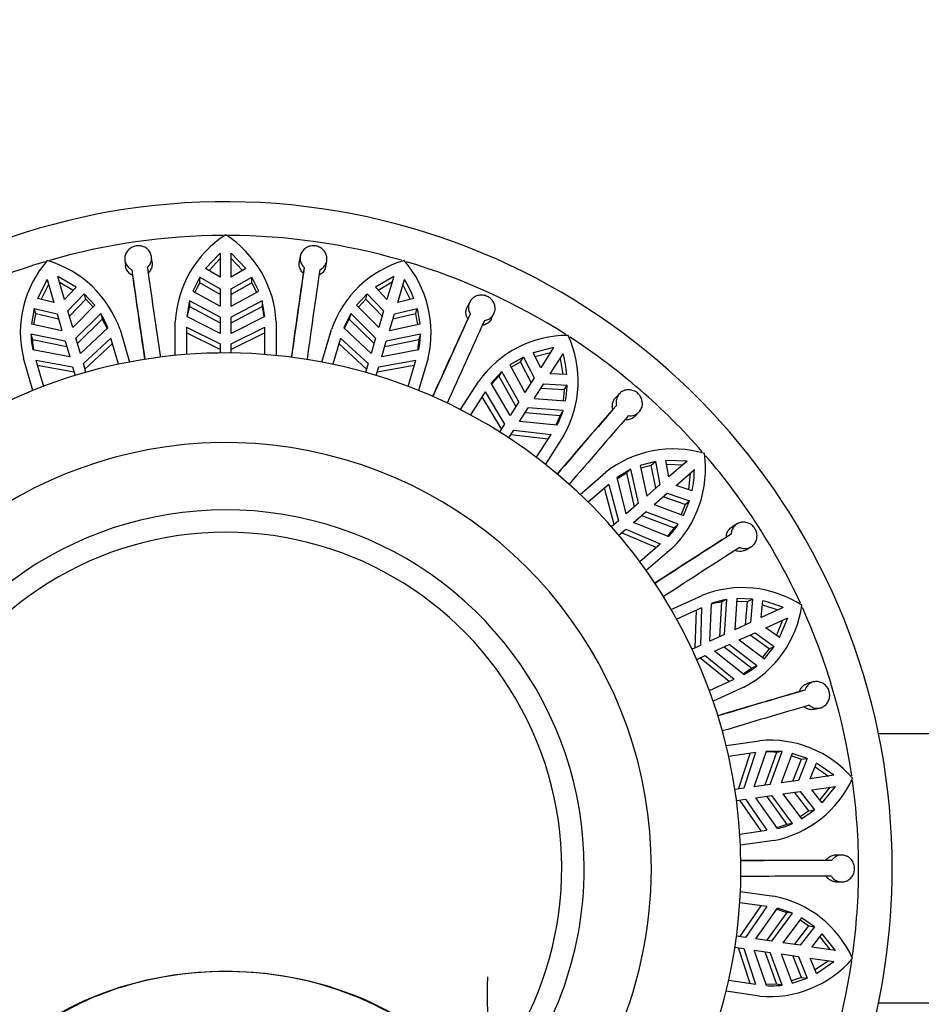
# Model space of a CAD drawing. Units: millimetres. Extents: x 0 to 1456, y 0 to 2767.
# Drawn here: x 613 to 653, y 990 to 1034 of the extents above; entities that cross this region are included whole.
import ezdxf
from ezdxf import colors
from ezdxf.entities.mleader import LeaderData, LeaderLine
from ezdxf.math import Vec2, Vec3

# ---------------------------------------------------------------- set-up
doc = ezdxf.new("R2010")
doc.units = ezdxf.units.MM
doc.layers.add('DV3_Défaut', color=7, linetype='Continuous')
doc.layers.add('Défaut', color=7, linetype='Continuous')

# ---------------------------------------------------------------- blocks, each defined once
blk = doc.blocks.new('_DOT')
at = {"color": 0}
blk.add_line((0, 0), (-1, 0), dxfattribs=at)
at = {"color": 0, "const_width": 0.333}
blk.add_lwpolyline([(-0.1665, 0, 1), (0.1665, 0, 1)], format="xyb", close=True, dxfattribs=at)
blk = doc.blocks.new('SE2')
at = {"layer": 'DV3_Défaut', "color": 7, "linetype": 'Continuous'}
for p, q in [((622.022, 1023.453), (621.376, 1022.759)), ((622.022, 1023.453), (622.022, 1022.382)), ((623.168, 1022.759), (622.522, 1023.453)), ((622.522, 1022.382), (622.522, 1023.453)), ((617.768, 1023.14), (617.795, 1022.89)), ((618.987, 1023.025), (618.961, 1023.275)), ((621.527, 1022.671), (622.022, 1023.203)), ((622.522, 1023.203), (623.018, 1022.671)), ((625.6, 1023.309), (625.555, 1023.062)), ((626.737, 1022.856), (626.782, 1023.102)), ((618.082, 1022.708), (618.108, 1022.46)), ((622.022, 1022.382), (621.376, 1022.759)), ((623.168, 1022.759), (622.522, 1022.382)), ((625.779, 1022.806), (625.734, 1022.561)), ((614.295, 1022.27), (613.871, 1021.422)), ((614.295, 1022.27), (614.597, 1021.243)), ((615.59, 1021.927), (614.775, 1022.411)), ((615.076, 1021.384), (614.775, 1022.411)), ((614.845, 1022.171), (615.47, 1021.8)), ((621.112, 1022.372), (620.797, 1021.75)), ((620.896, 1021.696), (621.112, 1022.124)), ((621.112, 1022.124), (621.112, 1022.372)), ((621.112, 1022.372), (622.022, 1021.854)), ((622.022, 1021.606), (621.112, 1022.124)), ((622.522, 1021.854), (623.432, 1022.372)), ((623.432, 1022.124), (622.522, 1021.606)), ((623.432, 1022.124), (623.432, 1022.372)), ((623.747, 1021.75), (623.432, 1022.372)), ((623.432, 1022.124), (623.649, 1021.696)), ((629.77, 1022.411), (628.954, 1021.927)), ((629.074, 1021.8), (629.699, 1022.171)), ((629.77, 1022.411), (629.468, 1021.384)), ((629.948, 1021.243), (630.249, 1022.27)), ((614.04, 1021.38), (614.365, 1022.03)), ((615.59, 1021.927), (615.076, 1021.384)), ((620.797, 1021.75), (622.022, 1021.079)), ((622.022, 1021.854), (622.022, 1021.079)), ((622.522, 1021.079), (622.522, 1021.854)), ((622.522, 1021.079), (623.747, 1021.75)), ((629.468, 1021.384), (628.954, 1021.927)), ((630.179, 1022.03), (630.504, 1021.38)), ((614.597, 1021.243), (613.871, 1021.422)), ((615.225, 1020.877), (615.952, 1021.63)), ((616.022, 1021.392), (615.295, 1020.639)), ((616.022, 1021.392), (615.952, 1021.63)), ((616.43, 1021.122), (615.952, 1021.63)), ((616.022, 1021.392), (616.351, 1021.042)), ((620.65, 1021.315), (620.53, 1020.62)), ((620.65, 1021.315), (620.65, 1021.067)), ((622.022, 1020.583), (620.65, 1021.315)), ((623.895, 1021.315), (622.522, 1020.583)), ((623.895, 1021.315), (623.895, 1021.067)), ((624.015, 1020.62), (623.895, 1021.315)), ((628.592, 1021.63), (628.115, 1021.122)), ((628.194, 1021.042), (628.522, 1021.392)), ((628.522, 1021.392), (628.592, 1021.63)), ((629.249, 1020.639), (628.522, 1021.392)), ((628.592, 1021.63), (629.319, 1020.877)), ((630.673, 1021.422), (629.948, 1021.243)), ((633.162, 1021.265), (633.049, 1021.04)), ((613.726, 1020.977), (613.6, 1020.291)), ((613.796, 1020.738), (613.726, 1020.977)), ((613.726, 1020.977), (614.745, 1020.736)), ((615.444, 1020.133), (615.225, 1020.877)), ((615.444, 1020.133), (616.43, 1021.122)), ((620.65, 1021.067), (622.022, 1020.334)), ((622.522, 1020.334), (623.895, 1021.067)), ((623.895, 1021.067), (623.975, 1020.6)), ((628.115, 1021.122), (629.101, 1020.133)), ((629.319, 1020.877), (629.101, 1020.133)), ((629.799, 1020.736), (630.818, 1020.977)), ((630.748, 1020.738), (630.818, 1020.977)), ((613.709, 1020.267), (613.796, 1020.738)), ((614.815, 1020.498), (613.796, 1020.738)), ((614.745, 1020.736), (614.964, 1019.992)), ((616.694, 1020.747), (615.583, 1019.658)), ((615.653, 1019.418), (616.764, 1020.508)), ((616.694, 1020.747), (616.764, 1020.508)), ((616.764, 1020.508), (616.973, 1020.083)), ((620.022, 1018.879), (620.022, 1020.389)), ((622.022, 1019.858), (620.53, 1020.62)), ((622.022, 1020.583), (622.022, 1019.858)), ((624.015, 1020.62), (622.522, 1019.858)), ((622.522, 1019.858), (622.522, 1020.583)), ((624.522, 1020.389), (624.522, 1018.879)), ((627.85, 1020.747), (627.539, 1020.113)), ((627.572, 1020.083), (627.78, 1020.508)), ((627.85, 1020.747), (627.78, 1020.508)), ((627.78, 1020.508), (628.891, 1019.418)), ((628.961, 1019.658), (627.85, 1020.747)), ((629.58, 1019.992), (629.799, 1020.736)), ((630.748, 1020.738), (629.729, 1020.498)), ((630.748, 1020.738), (630.835, 1020.267)), ((633.192, 1020.732), (633.08, 1020.509)), ((634.125, 1020.509), (634.238, 1020.734)), ((613.6, 1020.291), (614.964, 1019.992)), ((617.005, 1020.113), (615.788, 1018.962)), ((617.557, 1020.034), (617.982, 1018.586)), ((620.522, 1020.139), (620.522, 1018.923)), ((620.522, 1020.139), (622.022, 1019.397)), ((622.522, 1019.397), (624.022, 1020.139)), ((624.022, 1018.923), (624.022, 1020.139)), ((626.562, 1018.586), (626.987, 1020.034)), ((628.757, 1018.962), (627.539, 1020.113)), ((629.58, 1019.992), (630.945, 1020.291)), ((613.58, 1019.832), (613.65, 1019.594)), ((615.103, 1019.517), (613.58, 1019.832)), ((613.65, 1019.594), (615.174, 1019.278)), ((615.103, 1019.517), (615.308, 1018.821)), ((615.788, 1018.962), (615.583, 1019.658)), ((615.918, 1018.519), (617.148, 1019.654)), ((617.49, 1018.487), (617.148, 1019.654)), ((622.022, 1019.143), (620.522, 1019.888)), ((624.022, 1019.888), (622.522, 1019.143)), ((627.397, 1019.654), (627.054, 1018.487)), ((627.397, 1019.654), (628.627, 1018.519)), ((628.961, 1019.658), (628.757, 1018.962)), ((629.237, 1018.821), (629.441, 1019.517)), ((629.371, 1019.278), (630.894, 1019.594)), ((630.964, 1019.832), (629.441, 1019.517)), ((630.894, 1019.594), (630.84, 1019.123)), ((630.964, 1019.832), (630.894, 1019.594)), ((615.308, 1018.821), (613.661, 1019.131)), ((617.218, 1019.413), (615.989, 1018.276)), ((622.022, 1019.397), (622.022, 1018.988)), ((622.522, 1018.988), (622.522, 1019.397)), ((628.555, 1018.276), (627.326, 1019.413)), ((630.883, 1019.131), (629.237, 1018.821)), ((636.91, 1019.229), (635.991, 1018.994)), ((636.91, 1019.229), (636.331, 1018.328)), ((613.665, 1017.318), (613.239, 1018.766)), ((613.789, 1018.667), (614.132, 1017.501)), ((613.789, 1018.667), (615.438, 1018.378)), ((629.107, 1018.378), (630.755, 1018.667)), ((630.412, 1017.501), (630.755, 1018.667)), ((631.305, 1018.766), (630.88, 1017.318)), ((635.56, 1018.811), (634.958, 1018.458)), ((635.012, 1018.359), (635.425, 1018.602)), ((635.425, 1018.602), (635.56, 1018.811)), ((635.911, 1017.675), (635.425, 1018.602)), ((635.56, 1018.811), (636.045, 1017.884)), ((636.331, 1018.328), (635.991, 1018.994)), ((636.07, 1018.839), (636.774, 1019.018)), ((636.751, 1018.057), (637.33, 1018.958)), ((637.195, 1018.748), (637.324, 1018.033)), ((615.509, 1018.135), (613.86, 1018.427)), ((615.438, 1018.378), (615.553, 1017.986)), ((616.033, 1018.127), (615.918, 1018.519)), ((628.627, 1018.519), (628.512, 1018.127)), ((628.991, 1017.986), (629.107, 1018.378)), ((630.684, 1018.427), (629.035, 1018.135)), ((634.599, 1018.172), (634.122, 1017.652)), ((634.599, 1018.172), (634.465, 1017.963)), ((635.358, 1016.814), (634.599, 1018.172)), ((634.958, 1018.458), (635.626, 1017.231)), ((632.754, 1016.462), (633.57, 1017.732)), ((634.145, 1017.614), (634.465, 1017.963)), ((634.465, 1017.963), (635.223, 1016.605)), ((636.045, 1017.884), (635.626, 1017.231)), ((637.498, 1018.025), (636.751, 1018.057)), ((634.966, 1016.204), (634.122, 1017.652)), ((636.046, 1016.961), (636.466, 1017.613)), ((637.377, 1017.348), (636.332, 1017.404)), ((636.466, 1017.613), (637.511, 1017.557)), ((637.377, 1017.348), (637.328, 1016.871)), ((637.377, 1017.348), (637.511, 1017.557)), ((633.856, 1017.251), (633.199, 1016.229)), ((634.58, 1015.603), (633.72, 1017.041)), ((633.856, 1017.251), (634.717, 1015.816)), ((636.046, 1016.961), (637.44, 1016.863)), ((639.842, 1017.173), (639.67, 1016.989)), ((635.358, 1016.814), (634.966, 1016.204)), ((635.387, 1015.934), (635.779, 1016.544)), ((637.329, 1016.418), (635.779, 1016.544)), ((637.329, 1016.418), (637.195, 1016.209)), ((639.72, 1016.653), (639.55, 1016.471)), ((635.644, 1016.334), (637.195, 1016.209)), ((637.195, 1016.209), (637.01, 1015.772)), ((640.553, 1016.177), (640.724, 1016.36)), ((634.717, 1015.816), (634.496, 1015.473)), ((634.916, 1015.202), (635.137, 1015.546)), ((635.137, 1015.546), (636.8, 1015.359)), ((637.054, 1015.768), (635.387, 1015.934)), ((636.665, 1015.148), (635, 1015.333)), ((636.143, 1014.336), (636.8, 1015.359)), ((637.356, 1015.299), (636.54, 1014.029)), ((640.35, 1013.801), (639.745, 1013.436)), ((640.35, 1013.801), (640.162, 1013.638)), ((640.695, 1012.284), (640.35, 1013.801)), ((641.451, 1014.143), (640.774, 1013.973)), ((640.774, 1013.973), (641.069, 1012.608)), ((640.798, 1013.864), (641.263, 1013.981)), ((641.263, 1013.981), (641.451, 1014.143)), ((641.468, 1012.954), (641.263, 1013.981)), ((641.451, 1014.143), (641.656, 1013.116)), ((642.864, 1014.164), (641.916, 1014.197)), ((642.055, 1013.462), (641.916, 1014.197)), ((641.948, 1014.026), (642.675, 1013.999)), ((642.864, 1014.164), (642.055, 1013.462)), ((642.382, 1013.084), (643.191, 1013.786)), ((638.098, 1012.68), (639.238, 1013.668)), ((640.147, 1011.809), (639.745, 1013.436)), ((639.756, 1013.393), (640.162, 1013.638)), ((640.162, 1013.638), (640.507, 1012.121)), ((643.002, 1013.622), (642.925, 1012.899)), ((639.377, 1013.127), (638.458, 1012.33)), ((639.607, 1011.341), (639.187, 1012.963)), ((639.377, 1013.127), (639.798, 1011.507)), ((641.656, 1013.116), (641.069, 1012.608)), ((643.09, 1012.843), (642.382, 1013.084)), ((641.397, 1012.23), (641.983, 1012.738)), ((642.783, 1012.227), (641.795, 1012.576)), ((641.983, 1012.738), (642.97, 1012.39)), ((640.695, 1012.284), (640.147, 1011.809)), ((641.397, 1012.23), (642.706, 1011.744)), ((642.783, 1012.227), (642.601, 1011.783)), ((642.706, 1011.744), (642.97, 1012.39)), ((642.783, 1012.227), (642.97, 1012.39)), ((640.474, 1011.431), (641.022, 1011.906)), ((640.834, 1011.743), (642.287, 1011.186)), ((642.475, 1011.348), (641.022, 1011.906)), ((639.798, 1011.507), (639.49, 1011.24)), ((639.817, 1010.862), (640.126, 1011.129)), ((640.126, 1011.129), (641.669, 1010.481)), ((642.027, 1010.802), (640.474, 1011.431)), ((642.287, 1011.186), (641.986, 1010.819)), ((642.475, 1011.348), (642.287, 1011.186)), ((645.098, 1011.365), (644.882, 1011.237)), ((641.479, 1010.317), (639.934, 1010.963)), ((644.835, 1010.901), (644.62, 1010.774)), ((640.75, 1009.685), (641.669, 1010.481)), ((642.185, 1010.267), (641.044, 1009.279)), ((645.5, 1010.209), (645.716, 1010.336)), ((642.159, 1007.545), (643.532, 1008.172)), ((643.512, 1007.613), (642.406, 1007.108)), ((643.512, 1007.613), (643.46, 1005.941)), ((643.88, 1006.132), (643.953, 1007.806)), ((644.409, 1007.883), (644.313, 1006.33)), ((644.635, 1007.986), (644.409, 1007.883)), ((644.539, 1006.434), (644.635, 1007.986)), ((645.092, 1008.032), (644.99, 1006.639)), ((645.083, 1007.92), (645.563, 1007.901)), ((645.789, 1008.005), (645.092, 1008.032)), ((645.47, 1006.859), (645.563, 1007.901)), ((645.563, 1007.901), (645.789, 1008.005)), ((645.789, 1008.005), (645.695, 1006.962)), ((646.176, 1007.181), (646.25, 1007.925)), ((647.15, 1007.626), (646.176, 1007.181)), ((646.233, 1007.752), (646.922, 1007.522)), ((643.229, 1005.835), (643.284, 1007.509)), ((646.384, 1006.726), (647.358, 1007.171)), ((646.994, 1006.295), (647.358, 1007.171)), ((645.695, 1006.962), (644.99, 1006.639)), ((647.13, 1007.067), (646.852, 1006.396)), ((644.539, 1006.434), (643.88, 1006.132)), ((645.198, 1006.185), (645.903, 1006.507)), ((646.526, 1005.791), (645.678, 1006.404)), ((645.903, 1006.507), (646.752, 1005.894)), ((646.994, 1006.295), (646.384, 1006.726)), ((643.46, 1005.941), (643.089, 1005.771)), ((644.087, 1005.678), (644.747, 1005.979)), ((644.52, 1005.875), (645.757, 1004.931)), ((645.983, 1005.035), (644.747, 1005.979)), ((645.198, 1006.185), (646.317, 1005.349)), ((646.317, 1005.349), (646.752, 1005.894)), ((646.526, 1005.791), (646.752, 1005.894)), ((643.296, 1005.316), (643.668, 1005.486)), ((643.668, 1005.486), (644.966, 1004.43)), ((645.4, 1004.636), (644.087, 1005.678)), ((646.526, 1005.791), (646.227, 1005.416)), ((644.738, 1004.326), (643.437, 1005.381)), ((645.983, 1005.035), (645.757, 1004.931)), ((645.757, 1004.931), (645.366, 1004.664)), ((643.86, 1003.925), (644.966, 1004.43)), ((648.505, 1004.312), (648.262, 1004.25)), ((645.401, 1004.079), (644.028, 1003.452)), ((648.122, 1003.94), (647.88, 1003.879)), ((648.565, 1003.089), (648.808, 1003.15)), ((673.072, 1001.99), (651.411, 1001.99)), ((644.609, 1001.474), (646.103, 1001.689)), ((645.926, 1001.159), (644.723, 1000.986)), ((645.154, 999.532), (645.678, 1001.123)), ((645.926, 1001.159), (645.405, 999.568)), ((645.862, 999.634), (646.404, 1001.22)), ((646.863, 1001.165), (646.333, 999.702)), ((647.109, 1001.2), (646.404, 1001.22)), ((646.58, 999.737), (647.109, 1001.2)), ((647.109, 1001.2), (646.863, 1001.165)), ((647.56, 1001.116), (647.07, 999.808)), ((648.221, 1000.893), (647.56, 1001.116)), ((647.521, 1001.011), (647.975, 1000.857)), ((647.592, 999.883), (647.975, 1000.857)), ((648.221, 1000.893), (647.838, 999.918)), ((647.975, 1000.857), (648.221, 1000.893)), ((648.361, 999.993), (648.641, 1000.686)), ((649.421, 1000.146), (648.641, 1000.686)), ((649.421, 1000.146), (648.361, 999.993)), ((648.576, 1000.525), (649.173, 1000.11)), ((646.58, 999.737), (645.862, 999.634)), ((647.838, 999.918), (647.07, 999.808)), ((645.405, 999.568), (645.001, 999.51)), ((647.141, 999.313), (647.909, 999.423)), ((647.141, 999.313), (647.98, 998.196)), ((648.305, 998.561), (647.663, 999.388)), ((647.909, 999.423), (648.551, 998.596)), ((648.432, 999.498), (649.492, 999.651)), ((648.896, 998.913), (648.432, 999.498)), ((649.244, 999.615), (648.788, 999.049)), ((648.896, 998.913), (649.492, 999.651)), ((645.072, 999.015), (645.476, 999.073)), ((646.176, 997.659), (645.226, 999.037)), ((645.476, 999.073), (646.424, 997.694)), ((645.933, 999.139), (646.651, 999.242)), ((646.9, 997.77), (645.933, 999.139)), ((646.404, 999.207), (647.325, 997.953)), ((647.571, 997.988), (646.651, 999.242)), ((648.305, 998.561), (647.912, 998.286)), ((647.98, 998.196), (648.551, 998.596)), ((648.305, 998.561), (648.551, 998.596)), ((647.325, 997.953), (646.874, 997.806)), ((647.571, 997.988), (647.325, 997.953)), ((645.221, 997.521), (646.424, 997.694)), ((646.743, 997.235), (645.249, 997.02)), ((649.315, 996.335), (649.065, 996.344)), ((649.787, 996.584), (649.536, 996.593)), ((649.5, 995.394), (649.75, 995.384)), ((645.249, 994.959), (646.743, 994.745)), ((646.424, 994.285), (645.221, 994.458)), ((645.226, 992.942), (646.176, 994.321)), ((646.424, 994.285), (645.476, 992.906)), ((645.933, 992.84), (646.9, 994.209)), ((647.325, 994.027), (646.404, 992.773)), ((646.651, 992.737), (647.571, 993.992)), ((646.874, 994.173), (647.325, 994.027)), ((647.571, 993.992), (646.9, 994.209)), ((647.571, 993.992), (647.325, 994.027)), ((647.98, 993.783), (647.141, 992.667)), ((647.912, 993.694), (648.305, 993.419)), ((648.551, 993.383), (647.98, 993.783)), ((647.663, 992.592), (648.305, 993.419)), ((648.551, 993.383), (647.909, 992.556)), ((648.305, 993.419), (648.551, 993.383)), ((645.476, 992.906), (645.072, 992.964)), ((646.651, 992.737), (645.933, 992.84)), ((648.432, 992.481), (648.896, 993.067)), ((648.788, 992.93), (649.244, 992.364)), ((649.492, 992.329), (648.896, 993.067)), ((645.001, 992.469), (645.405, 992.411)), ((645.678, 990.856), (645.154, 992.447)), ((645.405, 992.411), (645.926, 990.821)), ((646.404, 990.76), (645.862, 992.345)), ((645.862, 992.345), (646.58, 992.242)), ((646.333, 992.278), (646.863, 990.815)), ((647.109, 990.78), (646.58, 992.242)), ((647.909, 992.556), (647.141, 992.667)), ((649.492, 992.329), (648.432, 992.481)), ((647.07, 992.172), (647.56, 990.864)), ((647.07, 992.172), (647.838, 992.061)), ((647.975, 991.122), (647.592, 992.097)), ((647.838, 992.061), (648.221, 991.087)), ((648.641, 991.293), (648.361, 991.986)), ((648.361, 991.986), (649.421, 991.834)), ((649.173, 991.869), (648.576, 991.455)), ((648.641, 991.293), (649.421, 991.834)), ((644.723, 990.994), (645.926, 990.821)), ((647.975, 991.122), (647.521, 990.969)), ((647.56, 990.864), (648.221, 991.087)), ((647.975, 991.122), (648.221, 991.087)), ((646.103, 990.29), (644.609, 990.505)), ((646.863, 990.815), (646.389, 990.802)), ((647.109, 990.78), (646.863, 990.815)), ((651.411, 989.99), (673.072, 989.99))]:
    blk.add_line(p, q, dxfattribs=at)
for centre, radius, start, end in [((622.272, 995.99), 29.75, 0, 245.1548), ((622.272, 995.99), 28.25, 90.2313, 106.1633), ((624.881, 1020.156), 4.864, 122.4315, 177.2531), ((619.633, 1020.138), 4.896, 2.9385, 57.3769), ((622.272, 995.99), 28.25, 73.8704, 89.7637), ((622.272, 995.99), 28.25, 106.5898, 122.531), ((617.983, 1019.908), 4.879, 138.8829, 193.5289), ((612.936, 1018.416), 4.896, 19.3023, 73.7404), ((631.583, 1018.442), 4.864, 106.0678, 160.8895), ((626.537, 1019.902), 4.902, 346.6092, 40.9789), ((622.272, 995.99), 28.25, 57.5073, 73.415), ((1095.338, 1090.04), 481.982, 188.03032, 188.5112), ((1104.334, 1091.346), 490.373, 188.03438, 188.50707), ((1144.025, 946.764), 523.804, 171.67982, 172.09502), ((1102.671, 952.952), 481.981, 171.66669, 172.14757), ((1111.672, 951.671), 490.373, 171.67075, 172.14343), ((1136.759, 1095.753), 523.804, 188.04346, 188.45866), ((626.173, 1019.703), 4.818, 20.9117, 32.208), ((624.048, 1020.123), 3.527, 164.4754, 172.2461), ((626.662, 1019.855), 4.305, 5.8064, 15.1029), ((613.691, 1018.879), 3.536, 20.4231, 31.879), ((1109.02, 801.764), 523.802, 155.31618, 155.73139), ((1071.09, 819.35), 481.985, 155.30305, 155.78393), ((1079.362, 815.586), 490.373, 155.30711, 155.7798), ((617.103, 1019.883), 3.523, 180.8274, 192.325), ((617.174, 1019.646), 3.524, 180.8343, 188.6234), ((627.43, 1019.885), 3.534, 347.6925, 359.155), ((637.526, 1014.921), 4.852, 89.6316, 144.5984), ((633.101, 1017.732), 4.902, 330.2456, 24.6153), ((622.272, 995.99), 28.25, 41.1424, 57.0457), ((622.272, 995.99), 23, 0, 238.2353), ((632.686, 1017.641), 4.828, 4.5595, 15.833), ((633.214, 1017.651), 4.298, 349.4354, 358.7466), ((633.951, 1017.464), 3.536, 331.3325, 342.7878), ((1034.584, 672.498), 523.803, 138.95255, 139.36775), ((1003.152, 700.052), 481.995, 138.93942, 139.42029), ((1010.021, 694.116), 490.373, 138.94347, 139.41616), ((622.272, 995.99), 19, 0, 228.8652), ((642.241, 1009.857), 4.852, 73.2678, 128.235), ((638.763, 1013.809), 4.925, 314.0207, 8.1129), ((622.272, 995.99), 28.25, 24.7648, 40.6868), ((638.377, 1013.829), 4.815, 348.1807, 359.4846), ((622.272, 995.99), 16, 0, 221.1014), ((639.528, 1013.304), 3.537, 314.9696, 326.4234), ((622.272, 995.99), 15, 90, 217.346), ((622.272, 995.99), 15, 322.5081, 90), ((926.744, 569.44), 523.803, 122.58891, 123.00411), ((904.347, 604.736), 481.992, 122.57578, 123.05665), ((909.267, 597.103), 490.373, 122.57984, 123.05252), ((645.336, 1003.64), 4.879, 57.0644, 111.711), ((644.962, 1004.402), 3.525, 99.0175, 106.8013), ((645.186, 1004.509), 3.52, 99.0042, 110.5118), ((643.141, 1008.422), 4.896, 297.4841, 351.9222), ((645.189, 1003.228), 4.815, 65.9709, 77.2729), ((622.272, 995.99), 28.25, 8.396, 24.3293), ((643.707, 1007.741), 3.536, 298.6056, 310.0601), ((794.238, 500.939), 523.802, 106.22528, 106.64048), ((782.689, 541.122), 481.984, 106.21214, 106.69302), ((785.262, 532.405), 490.373, 106.2162, 106.68889), ((646.563, 996.847), 4.864, 40.6132, 95.435), ((646.413, 997.666), 3.527, 82.6574, 90.4271), ((645.799, 1002.039), 4.896, 281.1204, 335.5587), ((622.272, 995.99), 28.25, 0, 7.974), ((646.15, 1001.225), 3.535, 282.24, 293.6985), ((647.8, 472.541), 523.805, 89.86164, 90.27684), ((648.04, 514.356), 481.981, 89.84851, 90.32938), ((622.272, 995.99), 16, 318.8303, 0), ((622.272, 995.99), 23, 301.7974, 360), ((622.272, 995.99), 19, 311.1348, 0), ((622.272, 995.99), 29.75, 294.8452, 360), ((622.272, 995.99), 28.25, 352.0247, 360), ((648.053, 505.264), 490.373, 89.85257, 90.32525), ((645.821, 989.969), 4.864, 24.2497, 79.0713), ((646.55, 995.166), 4.896, 264.7568, 319.195), ((622.272, 995.99), 28.25, 335.6513, 351.6121), ((646.658, 994.284), 3.533, 265.8736, 277.3376)]:
    blk.add_arc(centre, radius, start, end, dxfattribs=at)
blk.add_ellipse((622.272, 981.811), major_axis=(12.5, 0), ratio=0.766044, start_param=0, end_param=3.187445, dxfattribs=at)
for points, knots in [([(618.775, 1022.808), (618.804, 1022.834), (618.83, 1022.862), (618.853, 1022.893), (618.892, 1022.944), (618.922, 1023.002), (618.94, 1023.063), (618.959, 1023.123), (618.967, 1023.188), (618.963, 1023.25), (618.959, 1023.314), (618.943, 1023.377), (618.917, 1023.436), (618.891, 1023.495), (618.854, 1023.551), (618.808, 1023.598), (618.778, 1023.63), (618.744, 1023.658), (618.707, 1023.682), (618.652, 1023.718), (618.591, 1023.745), (618.527, 1023.761), (618.463, 1023.778), (618.394, 1023.784), (618.328, 1023.779), (618.262, 1023.774), (618.196, 1023.759), (618.135, 1023.733), (618.075, 1023.708), (618.018, 1023.673), (617.969, 1023.63), (617.919, 1023.587), (617.876, 1023.536), (617.844, 1023.48), (617.81, 1023.424), (617.787, 1023.361), (617.775, 1023.298), (617.763, 1023.234), (617.762, 1023.168), (617.773, 1023.105), (617.784, 1023.042), (617.807, 1022.98), (617.84, 1022.925), (617.873, 1022.87), (617.916, 1022.82), (617.967, 1022.78), (618.002, 1022.752), (618.04, 1022.728), (618.082, 1022.708)], [0, 0, 0, 0, 0.039659, 0.039659, 0.039659, 0.106289, 0.106289, 0.106289, 0.173326, 0.173326, 0.173326, 0.240908, 0.240908, 0.240908, 0.308924, 0.308924, 0.308924, 0.353471, 0.353471, 0.353471, 0.419443, 0.419443, 0.419443, 0.485462, 0.485462, 0.485462, 0.550835, 0.550835, 0.550835, 0.616162, 0.616162, 0.616162, 0.682394, 0.682394, 0.682394, 0.749866, 0.749866, 0.749866, 0.818094, 0.818094, 0.818094, 0.886198, 0.886198, 0.886198, 0.95359, 0.95359, 0.95359, 1, 1, 1, 1]), ([(626.472, 1022.707), (626.495, 1022.718), (626.518, 1022.73), (626.54, 1022.744), (626.594, 1022.779), (626.642, 1022.824), (626.681, 1022.874), (626.719, 1022.924), (626.749, 1022.982), (626.767, 1023.042), (626.786, 1023.102), (626.794, 1023.167), (626.79, 1023.231), (626.786, 1023.295), (626.77, 1023.36), (626.744, 1023.42), (626.717, 1023.48), (626.68, 1023.537), (626.634, 1023.586), (626.604, 1023.618), (626.57, 1023.647), (626.534, 1023.672), (626.48, 1023.708), (626.419, 1023.737), (626.355, 1023.755), (626.292, 1023.773), (626.225, 1023.781), (626.159, 1023.778), (626.093, 1023.775), (626.027, 1023.762), (625.966, 1023.738), (625.905, 1023.715), (625.847, 1023.681), (625.797, 1023.64), (625.746, 1023.598), (625.703, 1023.548), (625.67, 1023.493), (625.636, 1023.437), (625.612, 1023.375), (625.6, 1023.312), (625.589, 1023.249), (625.588, 1023.183), (625.6, 1023.12), (625.611, 1023.057), (625.634, 1022.996), (625.668, 1022.94), (625.697, 1022.891), (625.735, 1022.845), (625.779, 1022.806)], [0, 0, 0, 0, 0.026347, 0.026347, 0.026347, 0.09292, 0.09292, 0.09292, 0.159866, 0.159866, 0.159866, 0.22734, 0.22734, 0.22734, 0.295302, 0.295302, 0.295302, 0.363302, 0.363302, 0.363302, 0.407028, 0.407028, 0.407028, 0.472413, 0.472413, 0.472413, 0.537813, 0.537813, 0.537813, 0.603068, 0.603068, 0.603068, 0.66907, 0.66907, 0.66907, 0.736314, 0.736314, 0.736314, 0.804463, 0.804463, 0.804463, 0.87266, 0.87266, 0.87266, 0.940216, 0.940216, 0.940216, 1, 1, 1, 1]), ([(618.987, 1023.025), (618.991, 1022.989), (618.991, 1022.952), (618.988, 1022.915), (618.981, 1022.852), (618.963, 1022.789), (618.934, 1022.731), (618.905, 1022.674), (618.865, 1022.62), (618.818, 1022.575), (618.812, 1022.57), (618.807, 1022.564), (618.801, 1022.559)], [0, 0, 0, 0, 0.214293, 0.214293, 0.214293, 0.587231, 0.587231, 0.587231, 0.957527, 0.957527, 0.957527, 1, 1, 1, 1]), ([(625.734, 1022.561), (625.713, 1022.579), (625.694, 1022.599), (625.676, 1022.62), (625.634, 1022.669), (625.601, 1022.726), (625.58, 1022.784), (625.558, 1022.843), (625.546, 1022.906), (625.547, 1022.969), (625.547, 1023), (625.55, 1023.031), (625.555, 1023.062)], [0, 0, 0, 0, 0.146231, 0.146231, 0.146231, 0.487237, 0.487237, 0.487237, 0.829518, 0.829518, 0.829518, 1, 1, 1, 1]), ([(618.108, 1022.46), (618.097, 1022.465), (618.086, 1022.47), (618.075, 1022.476), (618.019, 1022.507), (617.968, 1022.548), (617.926, 1022.595), (617.884, 1022.642), (617.85, 1022.697), (617.828, 1022.755), (617.811, 1022.798), (617.8, 1022.844), (617.795, 1022.891)], [0, 0, 0, 0, 0.063482, 0.063482, 0.063482, 0.404204, 0.404204, 0.404204, 0.74585, 0.74585, 0.74585, 1, 1, 1, 1]), ([(626.737, 1022.856), (626.728, 1022.805), (626.711, 1022.754), (626.687, 1022.708), (626.658, 1022.651), (626.618, 1022.599), (626.57, 1022.556), (626.528, 1022.518), (626.479, 1022.486), (626.427, 1022.461)], [0, 0, 0, 0, 0.3049378, 0.3049378, 0.3049378, 0.6769283, 0.6769283, 0.6769283, 1, 1, 1, 1]), ([(633.829, 1020.441), (633.829, 1020.441), (633.829, 1020.441), (633.829, 1020.441), (633.894, 1020.452), (633.957, 1020.473), (634.013, 1020.503), (634.069, 1020.533), (634.12, 1020.573), (634.161, 1020.62), (634.203, 1020.668), (634.237, 1020.723), (634.259, 1020.782), (634.282, 1020.842), (634.294, 1020.907), (634.295, 1020.972), (634.296, 1021.037), (634.285, 1021.104), (634.263, 1021.167), (634.241, 1021.229), (634.208, 1021.29), (634.166, 1021.343), (634.139, 1021.376), (634.109, 1021.407), (634.076, 1021.434), (634.025, 1021.476), (633.966, 1021.51), (633.905, 1021.534), (633.843, 1021.558), (633.777, 1021.572), (633.712, 1021.575), (633.646, 1021.578), (633.579, 1021.57), (633.517, 1021.553), (633.454, 1021.535), (633.393, 1021.506), (633.341, 1021.47), (633.287, 1021.432), (633.24, 1021.385), (633.203, 1021.333), (633.165, 1021.28), (633.138, 1021.22), (633.122, 1021.158), (633.106, 1021.096), (633.102, 1021.031), (633.109, 1020.967), (633.116, 1020.903), (633.135, 1020.84), (633.164, 1020.781), (633.173, 1020.765), (633.182, 1020.748), (633.192, 1020.732)], [0, 0, 0, 0, 0.000247, 0.000247, 0.000247, 0.066722, 0.066722, 0.066722, 0.133504, 0.133504, 0.133504, 0.200763, 0.200763, 0.200763, 0.268565, 0.268565, 0.268565, 0.336635, 0.336635, 0.336635, 0.404298, 0.404298, 0.404298, 0.446788, 0.446788, 0.446788, 0.512117, 0.512117, 0.512117, 0.577431, 0.577431, 0.577431, 0.643042, 0.643042, 0.643042, 0.709796, 0.709796, 0.709796, 0.77768, 0.77768, 0.77768, 0.845969, 0.845969, 0.845969, 0.913829, 0.913829, 0.913829, 0.980911, 0.980911, 0.980911, 1, 1, 1, 1]), ([(633.08, 1020.509), (633.054, 1020.55), (633.034, 1020.593), (633.02, 1020.638), (633, 1020.699), (632.991, 1020.763), (632.994, 1020.825), (632.996, 1020.888), (633.01, 1020.95), (633.034, 1021.008), (633.039, 1021.019), (633.044, 1021.029), (633.049, 1021.04)], [0, 0, 0, 0, 0.2514582, 0.2514582, 0.2514582, 0.5928349, 0.5928349, 0.5928349, 0.9359746, 0.9359746, 0.9359746, 1, 1, 1, 1]), ([(634.125, 1020.509), (634.122, 1020.502), (634.118, 1020.495), (634.114, 1020.489), (634.083, 1020.433), (634.041, 1020.383), (633.992, 1020.341), (633.943, 1020.3), (633.886, 1020.268), (633.825, 1020.246), (633.79, 1020.233), (633.754, 1020.224), (633.717, 1020.218)], [0, 0, 0, 0, 0.0447458, 0.0447458, 0.0447458, 0.4186261, 0.4186261, 0.4186261, 0.7904693, 0.7904693, 0.7904693, 1, 1, 1, 1]), ([(640.249, 1016.195), (640.292, 1016.189), (640.334, 1016.188), (640.376, 1016.192), (640.44, 1016.198), (640.503, 1016.214), (640.56, 1016.241), (640.618, 1016.268), (640.671, 1016.305), (640.715, 1016.35), (640.759, 1016.396), (640.796, 1016.45), (640.822, 1016.509), (640.849, 1016.568), (640.865, 1016.633), (640.87, 1016.699), (640.874, 1016.764), (640.868, 1016.833), (640.85, 1016.898), (640.832, 1016.962), (640.803, 1017.024), (640.765, 1017.08), (640.742, 1017.114), (640.714, 1017.146), (640.684, 1017.175), (640.637, 1017.222), (640.581, 1017.26), (640.521, 1017.289), (640.462, 1017.317), (640.397, 1017.336), (640.332, 1017.344), (640.267, 1017.353), (640.2, 1017.35), (640.137, 1017.337), (640.073, 1017.324), (640.011, 1017.299), (639.956, 1017.266), (639.9, 1017.232), (639.851, 1017.188), (639.811, 1017.138), (639.772, 1017.087), (639.741, 1017.029), (639.723, 1016.968), (639.704, 1016.907), (639.696, 1016.841), (639.7, 1016.776), (639.702, 1016.735), (639.709, 1016.694), (639.72, 1016.653)], [0, 0, 0, 0, 0.043403, 0.043403, 0.043403, 0.110048, 0.110048, 0.110048, 0.177111, 0.177111, 0.177111, 0.244721, 0.244721, 0.244721, 0.312746, 0.312746, 0.312746, 0.38063, 0.38063, 0.38063, 0.447636, 0.447636, 0.447636, 0.488632, 0.488632, 0.488632, 0.554278, 0.554278, 0.554278, 0.619878, 0.619878, 0.619878, 0.686174, 0.686174, 0.686174, 0.753706, 0.753706, 0.753706, 0.821947, 0.821947, 0.821947, 0.890018, 0.890018, 0.890018, 0.957363, 0.957363, 0.957363, 1, 1, 1, 1]), ([(639.55, 1016.471), (639.549, 1016.473), (639.549, 1016.475), (639.548, 1016.477), (639.531, 1016.54), (639.525, 1016.605), (639.53, 1016.668), (639.535, 1016.731), (639.551, 1016.794), (639.577, 1016.85), (639.6, 1016.901), (639.632, 1016.949), (639.67, 1016.99)], [0, 0, 0, 0, 0.011229, 0.011229, 0.011229, 0.351907, 0.351907, 0.351907, 0.693307, 0.693307, 0.693307, 1, 1, 1, 1]), ([(640.553, 1016.177), (640.535, 1016.157), (640.515, 1016.139), (640.494, 1016.122), (640.444, 1016.083), (640.386, 1016.052), (640.325, 1016.033), (640.264, 1016.014), (640.198, 1016.005), (640.132, 1016.008), (640.114, 1016.009), (640.097, 1016.01), (640.079, 1016.012)], [0, 0, 0, 0, 0.156156, 0.156156, 0.156156, 0.529653, 0.529653, 0.529653, 0.90066, 0.90066, 0.90066, 1, 1, 1, 1]), ([(644.62, 1010.774), (644.62, 1010.794), (644.622, 1010.815), (644.624, 1010.835), (644.632, 1010.899), (644.65, 1010.962), (644.678, 1011.018), (644.706, 1011.075), (644.745, 1011.126), (644.79, 1011.169), (644.818, 1011.195), (644.849, 1011.218), (644.882, 1011.237)], [0, 0, 0, 0, 0.108249, 0.108249, 0.108249, 0.449105, 0.449105, 0.449105, 0.79107, 0.79107, 0.79107, 1, 1, 1, 1]), ([(645.214, 1010.312), (645.232, 1010.304), (645.251, 1010.296), (645.27, 1010.29), (645.332, 1010.27), (645.397, 1010.261), (645.46, 1010.263), (645.524, 1010.264), (645.587, 1010.278), (645.645, 1010.301), (645.704, 1010.325), (645.759, 1010.36), (645.806, 1010.403), (645.853, 1010.447), (645.893, 1010.5), (645.923, 1010.558), (645.953, 1010.616), (645.974, 1010.681), (645.982, 1010.748), (645.991, 1010.814), (645.989, 1010.883), (645.975, 1010.949), (645.962, 1011.014), (645.938, 1011.078), (645.904, 1011.136), (645.884, 1011.171), (645.86, 1011.204), (645.833, 1011.234), (645.789, 1011.284), (645.735, 1011.328), (645.678, 1011.361), (645.621, 1011.394), (645.558, 1011.417), (645.494, 1011.43), (645.43, 1011.443), (645.363, 1011.444), (645.299, 1011.435), (645.235, 1011.426), (645.172, 1011.405), (645.115, 1011.375), (645.059, 1011.344), (645.007, 1011.303), (644.966, 1011.254), (644.924, 1011.206), (644.891, 1011.149), (644.869, 1011.088), (644.848, 1011.029), (644.836, 1010.965), (644.835, 1010.901)], [0, 0, 0, 0, 0.020517, 0.020517, 0.020517, 0.087066, 0.087066, 0.087066, 0.153972, 0.153972, 0.153972, 0.221397, 0.221397, 0.221397, 0.289328, 0.289328, 0.289328, 0.357353, 0.357353, 0.357353, 0.424736, 0.424736, 0.424736, 0.490964, 0.490964, 0.490964, 0.530761, 0.530761, 0.530761, 0.597055, 0.597055, 0.597055, 0.663289, 0.663289, 0.663289, 0.730423, 0.730423, 0.730423, 0.798524, 0.798524, 0.798524, 0.866751, 0.866751, 0.866751, 0.934376, 0.934376, 0.934376, 1, 1, 1, 1]), ([(645.5, 1010.209), (645.461, 1010.186), (645.419, 1010.168), (645.376, 1010.155), (645.315, 1010.138), (645.249, 1010.131), (645.185, 1010.137), (645.122, 1010.142), (645.058, 1010.158), (644.999, 1010.185)], [0, 0, 0, 0, 0.2635501, 0.2635501, 0.2635501, 0.6359198, 0.6359198, 0.6359198, 1, 1, 1, 1]), ([(647.88, 1003.879), (647.892, 1003.917), (647.907, 1003.953), (647.926, 1003.988), (647.957, 1004.044), (647.997, 1004.094), (648.045, 1004.136), (648.092, 1004.177), (648.147, 1004.21), (648.205, 1004.232), (648.223, 1004.239), (648.242, 1004.245), (648.261, 1004.25)], [0, 0, 0, 0, 0.208992, 0.208992, 0.208992, 0.550249, 0.550249, 0.550249, 0.893067, 0.893067, 0.893067, 1, 1, 1, 1]), ([(648.319, 1003.268), (648.366, 1003.229), (648.419, 1003.196), (648.475, 1003.174), (648.534, 1003.15), (648.597, 1003.136), (648.66, 1003.134), (648.723, 1003.132), (648.788, 1003.142), (648.848, 1003.162), (648.908, 1003.183), (648.966, 1003.214), (649.016, 1003.255), (649.067, 1003.296), (649.111, 1003.347), (649.145, 1003.404), (649.18, 1003.461), (649.205, 1003.525), (649.219, 1003.591), (649.232, 1003.656), (649.235, 1003.725), (649.227, 1003.791), (649.219, 1003.857), (649.2, 1003.922), (649.172, 1003.982), (649.155, 1004.018), (649.134, 1004.053), (649.11, 1004.085), (649.07, 1004.139), (649.021, 1004.186), (648.967, 1004.224), (648.912, 1004.262), (648.851, 1004.29), (648.789, 1004.307), (648.726, 1004.325), (648.66, 1004.331), (648.596, 1004.326), (648.531, 1004.321), (648.467, 1004.304), (648.409, 1004.277), (648.352, 1004.25), (648.298, 1004.212), (648.253, 1004.165), (648.209, 1004.119), (648.173, 1004.064), (648.146, 1004.005), (648.137, 1003.984), (648.129, 1003.962), (648.122, 1003.94)], [0, 0, 0, 0, 0.062471, 0.062471, 0.062471, 0.129222, 0.129222, 0.129222, 0.196439, 0.196439, 0.196439, 0.264204, 0.264204, 0.264204, 0.332267, 0.332267, 0.332267, 0.399972, 0.399972, 0.399972, 0.466643, 0.466643, 0.466643, 0.532221, 0.532221, 0.532221, 0.571482, 0.571482, 0.571482, 0.638514, 0.638514, 0.638514, 0.705487, 0.705487, 0.705487, 0.773307, 0.773307, 0.773307, 0.841591, 0.841591, 0.841591, 0.909488, 0.909488, 0.909488, 0.976613, 0.976613, 0.976613, 1, 1, 1, 1]), ([(648.565, 1003.089), (648.503, 1003.073), (648.438, 1003.069), (648.375, 1003.076), (648.311, 1003.083), (648.248, 1003.102), (648.19, 1003.132), (648.15, 1003.152), (648.112, 1003.177), (648.077, 1003.207)], [0, 0, 0, 0, 0.372664, 0.372664, 0.372664, 0.744515, 0.744515, 0.744515, 1, 1, 1, 1]), ([(649.065, 996.344), (649.1, 996.396), (649.142, 996.443), (649.19, 996.48), (649.24, 996.519), (649.297, 996.549), (649.356, 996.568), (649.414, 996.587), (649.475, 996.595), (649.536, 996.593)], [0, 0, 0, 0, 0.326541, 0.326541, 0.326541, 0.667902, 0.667902, 0.667902, 1, 1, 1, 1]), ([(649.315, 995.635), (649.336, 995.602), (649.361, 995.572), (649.388, 995.545), (649.434, 995.499), (649.487, 995.461), (649.544, 995.434), (649.601, 995.407), (649.664, 995.391), (649.727, 995.386), (649.79, 995.381), (649.855, 995.387), (649.917, 995.404), (649.979, 995.422), (650.04, 995.451), (650.093, 995.49), (650.147, 995.528), (650.195, 995.577), (650.233, 995.633), (650.271, 995.687), (650.3, 995.75), (650.318, 995.814), (650.336, 995.878), (650.344, 995.946), (650.341, 996.013), (650.338, 996.078), (650.324, 996.145), (650.3, 996.206), (650.286, 996.243), (650.267, 996.279), (650.246, 996.312), (650.21, 996.369), (650.165, 996.42), (650.113, 996.461), (650.062, 996.502), (650.003, 996.534), (649.942, 996.555), (649.88, 996.576), (649.815, 996.586), (649.751, 996.584), (649.687, 996.582), (649.622, 996.568), (649.563, 996.543), (649.505, 996.519), (649.449, 996.483), (649.402, 996.438), (649.369, 996.408), (649.34, 996.373), (649.315, 996.335)], [0, 0, 0, 0, 0.039835, 0.039835, 0.039835, 0.106461, 0.106461, 0.106461, 0.173495, 0.173495, 0.173495, 0.241073, 0.241073, 0.241073, 0.309085, 0.309085, 0.309085, 0.376994, 0.376994, 0.376994, 0.444059, 0.444059, 0.444059, 0.509954, 0.509954, 0.509954, 0.575179, 0.575179, 0.575179, 0.614666, 0.614666, 0.614666, 0.682387, 0.682387, 0.682387, 0.750067, 0.750067, 0.750067, 0.81829, 0.81829, 0.81829, 0.886388, 0.886388, 0.886388, 0.953773, 0.953773, 0.953773, 1, 1, 1, 1]), ([(649.499, 995.394), (649.478, 995.394), (649.456, 995.397), (649.434, 995.4), (649.372, 995.41), (649.31, 995.432), (649.254, 995.465), (649.199, 995.497), (649.148, 995.539), (649.106, 995.59), (649.091, 995.607), (649.078, 995.625), (649.065, 995.644)], [0, 0, 0, 0, 0.127745, 0.127745, 0.127745, 0.501442, 0.501442, 0.501442, 0.872745, 0.872745, 0.872745, 1, 1, 1, 1]), ([(622.272, 991.386), (620.629, 991.386), (619.015, 991.135), (616.322, 990.269), (615.212, 989.742), (614.235, 989.1)], [0, 0, 0, 0, 0.558027, 0.558027, 1, 1, 1, 1]), ([(630.589, 988.91), (629.546, 989.638), (628.335, 990.232), (625.547, 991.13), (623.916, 991.386), (622.272, 991.386)], [0, 0, 0, 0, 0.464596, 0.464596, 1, 1, 1, 1]), ([(634.506, 983.494), (634.474, 983.76), (634.384, 984.53), (634.244, 985.803), (634.122, 987.109), (634.046, 988.128), (634.004, 988.847), (633.981, 989.354), (633.968, 989.718), (633.957, 990.151), (633.954, 990.63), (633.966, 991.003), (633.975, 991.137), (633.976, 991.156), (633.976, 991.156)], [0, 0, 0, 0, 0.0802009, 0.2401374, 0.3708275, 0.4728364, 0.5466632, 0.5927459, 0.6305342, 0.6870621, 0.786304, 0.878072, 0.9565069, 1, 1, 1, 1])]:
    blk.add_open_spline(points, degree=3, knots=knots, dxfattribs=at)

msp = doc.modelspace()

# ---------------------------------------------------------------- block references
at = {"layer": 'Défaut'}
msp.add_blockref('SE2', (0, 0), dxfattribs=at)

# ---------------------------------------------------------------- leaders
at = {"layer": 'Défaut', "color": 7, "linetype": 'Continuous'}
ml = msp.add_multileader_mtext('Standard', dxfattribs=at)
ml.set_content('{\\pxsm0.9;\\fSolid Edge ISO|b1||i0||c0|p34;\\W1.;13/03/2024\\P}', color=256)
ml.set_leader_properties()
ml.set_arrow_properties(name='DOT')
ml.build(insert=Vec2(0, 0))
ml.multileader.update_dxf_attribs({"leader_type": 0, "dogleg_length": 0, "arrow_head_size": 12})
ctx = ml.context
ctx.base_point, ctx.char_height, ctx.arrow_head_size = Vec3(1368.976, 2740.23), 12, 12
notes = []
notes.append((ctx, [(0, (0, 0, 0), (0, 0), (1, 0), 1, [])]))
ctx.mtext.insert = Vec3(1370.976, 2746.23)
for ctx, leaders in notes:
    for number, flags, end, landing, length, lines in leaders:
        leader = LeaderData()
        leader.index, (leader.has_last_leader_line, leader.has_dogleg_vector, leader.attachment_direction) = number, flags
        leader.last_leader_point, leader.dogleg_vector, leader.dogleg_length = Vec3(end), Vec3(landing), length
        for number, points, colour, breaks in lines:
            line = LeaderLine()
            line.index, line.vertices, line.color, line.breaks = number, Vec3.list(points), colors.encode_raw_color(colour), breaks
            leader.lines.append(line)
        ctx.leaders.append(leader)

doc.saveas('drawing.dxf')
